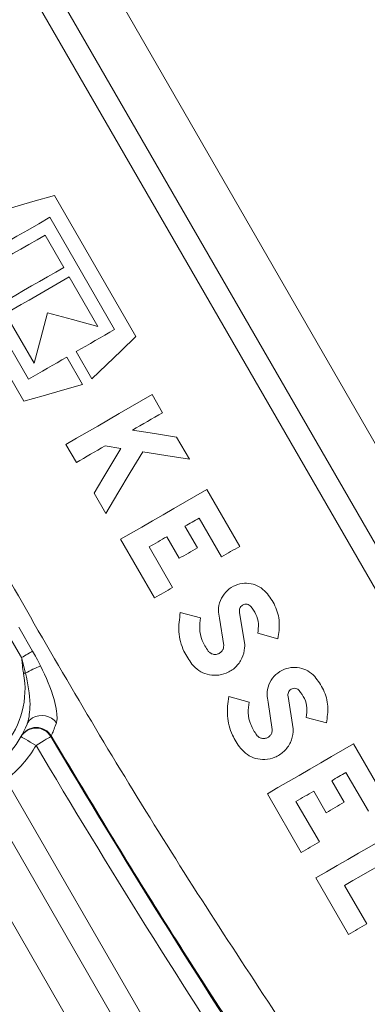
# Model space of a CAD drawing. Units: millimetres. Extents: x 1516 to 3716, y 539 to 3488.
# Drawn here: x 2708 to 2728, y 997 to 1054 of the extents above; entities that cross this region are included whole.
import ezdxf

# ---------------------------------------------------------------- set-up
doc = ezdxf.new("R2010")
doc.units = ezdxf.units.MM
doc.header["$LTSCALE"] = 18
doc.linetypes.add('SLD-Durchgehend', pattern=[0])
doc.layers.add('MAßLINIE_MAßZEICHNUNGEN', color=7, linetype='SLD-Durchgehend')
doc.styles.add('SLDTEXTSTYLE0', font='Opinion Pro')
doc.dimstyles.new('SLDDIMSTYLE0', dxfattribs={"dimtxt": 95.25, "dimasz": 63, "dimexe": 0, "dimexo": 0.0625, "dimgap": 23.8125, "dimtad": 0, "dimdec": 0, "dimrnd": 1e-09, "dimzin": 12, "dimdsep": 46, "dimtxsty": 'SLDTEXTSTYLE0', "dimsah": 1, "dimcen": 0.09, "dimadec": 0, "dimazin": 3, "dimtfac": 1, "dimtdec": 0, "dimtofl": 0, "dimtmove": 0, "dimatfit": 3, "dimfxl": 1, "dimfrac": 2, "dimtolj": 1, "dimtzin": 12, "dimarcsym": 0})

# ---------------------------------------------------------------- blocks, each defined once
blk = doc.blocks.new('_D')
at = {"layer": 'MAßLINIE_MAßZEICHNUNGEN', "color": 7}
for p, q in [((2706.785, 1764.168), (3631.869, 1764.168)), ((3613.869, 1764.168), (3613.869, 1307.42)), ((3613.869, 567.094), (3613.869, 1037.722)), ((2501.88, 567.094), (3631.869, 567.094))]:
    blk.add_line(p, q, dxfattribs=at)
for points in [[(3613.869, 1764.168), (3586.869, 1701.168), (3640.869, 1701.168)], [(3613.869, 567.094), (3640.869, 630.094), (3586.869, 630.094)]]:
    blk.add_solid(points, dxfattribs=at)
at = {"layer": 'MAßLINIE_MAßZEICHNUNGEN', "color": 7, "insert": (3558.659, 1037.722), "char_height": 95.25, "attachment_point": 1, "rotation": 90, "style": 'SLDTEXTSTYLE0'}
blk.add_mtext('1240', dxfattribs=at)

msp = doc.modelspace()

# ---------------------------------------------------------------- linework, layer by layer
at = {"color": 7, "linetype": 'SLD-Durchgehend', "lineweight": 18}
for p, q in [((2708.848, 1057.834), (2742.989, 998.699)), ((2712.265, 1057.736), (2744.515, 1001.877)), ((2741.862, 998.048), (2707.721, 1057.183)), ((2714.689, 1035.717), (2709.977, 1043.877)), ((2709.713, 1042.607), (2713.457, 1036.122)), ((2710.519, 1039.714), (2709.439, 1041.584)), ((2703.492, 1040.133), (2708.204, 1031.973)), ((2708.468, 1033.242), (2704.724, 1039.727)), ((2712.491, 1036.297), (2710.835, 1039.165)), ((2707.144, 1037.034), (2708.8, 1034.165)), ((2711.237, 1034.841), (2712.148, 1033.263)), ((2711.599, 1032.946), (2710.688, 1034.524)), ((2716.236, 1031.309), (2715.631, 1032.356)), ((2717.791, 1028.615), (2717.05, 1029.899)), ((2710.643, 1029.476), (2711.248, 1028.429)), ((2712.909, 1029.388), (2713.827, 1029.243)), ((2720.7, 1023.577), (2718.799, 1026.869)), ((2712.272, 1026.655), (2712.947, 1025.486)), ((2718.356, 1025.217), (2719.652, 1022.972)), ((2718.253, 1023.494), (2717.533, 1024.742)), ((2713.811, 1023.989), (2715.769, 1020.597)), ((2716.486, 1024.137), (2717.206, 1022.89)), ((2716.817, 1021.202), (2715.463, 1023.546)), ((2718.432, 1019.441), (2717.263, 1019.754)), ((2719.534, 1019.429), (2719.78, 1017.85)), ((2720.989, 1017.89), (2720.698, 1019.758)), ((2707.911, 1018.912), (2708.716, 1017.518)), ((2708.02, 1017.243), (2707.325, 1018.447)), ((2721.748, 1018.552), (2722.917, 1018.239)), ((2708.075, 1017.147), (2708.02, 1017.243)), ((2708.302, 1016.25), (2708.075, 1017.147)), ((2721.24, 1014.577), (2720.071, 1014.89)), ((2723.797, 1013.027), (2723.506, 1014.894)), ((2722.342, 1014.565), (2722.588, 1012.986)), ((2724.556, 1013.689), (2725.725, 1013.375)), ((2708.045, 1012.568), (2708.062, 1012.598)), ((2709.792, 1012.614), (2709.771, 1012.579)), ((2729.196, 1008.861), (2727.295, 1012.154)), ((2726.852, 1010.501), (2728.148, 1008.256)), ((2707.165, 1010.099), (2717.395, 992.38)), ((2726.749, 1008.779), (2726.029, 1010.026)), ((2712.842, 992.637), (2703.255, 1009.244)), ((2716.099, 991.632), (2705.806, 1009.459)), ((2722.307, 1009.274), (2724.265, 1005.881)), ((2724.982, 1009.421), (2725.702, 1008.174)), ((2725.313, 1006.486), (2723.959, 1008.831)), ((2725.115, 1004.41), (2727.006, 1001.135)), ((2728.053, 1001.74), (2726.767, 1003.967))]:
    msp.add_line(p, q, dxfattribs=at)
at = {"color": 7, "linetype": 'SLD-Durchgehend', "lineweight": 18, "flags": 128}
for points in [[(2709.977, 1043.877), (2708.728, 1043.519), (2707.492, 1043.164), (2706.268, 1042.813)], [(2704.724, 1039.727), (2705.332, 1040.078), (2705.945, 1040.432), (2706.562, 1040.788), (2707.184, 1041.147), (2707.81, 1041.509), (2708.44, 1041.873), (2709.075, 1042.239), (2709.713, 1042.607)], [(2709.439, 1041.584), (2708.969, 1041.313), (2708.502, 1041.043), (2708.037, 1040.775), (2707.574, 1040.508), (2707.114, 1040.242), (2706.656, 1039.978), (2706.2, 1039.715), (2705.747, 1039.453)], [(2706.827, 1037.582), (2707.28, 1037.844), (2707.736, 1038.107), (2708.194, 1038.371), (2708.654, 1038.637), (2709.117, 1038.904), (2709.582, 1039.173), (2710.049, 1039.443), (2710.519, 1039.714)], [(2710.835, 1039.165), (2710.366, 1038.894), (2709.899, 1038.624), (2709.434, 1038.356), (2708.971, 1038.089), (2708.511, 1037.823), (2708.053, 1037.558), (2707.597, 1037.295), (2707.144, 1037.034)], [(2708.8, 1034.165), (2709.188, 1035.613), (2709.58, 1037.077)], [(2709.58, 1037.077), (2711.029, 1036.689), (2712.491, 1036.297)], [(2713.457, 1036.122), (2713.177, 1035.961), (2712.897, 1035.799), (2712.619, 1035.639), (2712.341, 1035.478), (2712.064, 1035.318), (2711.787, 1035.159), (2711.512, 1034.999), (2711.237, 1034.841)], [(2712.148, 1033.263), (2712.987, 1034.073), (2713.834, 1034.891), (2714.689, 1035.717)], [(2710.688, 1034.524), (2710.407, 1034.362), (2710.128, 1034.2), (2709.849, 1034.039), (2709.571, 1033.879), (2709.294, 1033.719), (2709.018, 1033.559), (2708.742, 1033.401), (2708.468, 1033.242)], [(2708.204, 1031.973), (2709.321, 1032.293), (2710.453, 1032.618), (2711.599, 1032.946)], [(2715.631, 1032.356), (2714.993, 1031.988), (2714.359, 1031.622), (2713.729, 1031.258), (2713.103, 1030.896), (2712.481, 1030.537), (2711.863, 1030.181), (2711.251, 1029.827), (2710.643, 1029.476)], [(2714.495, 1030.303), (2714.711, 1030.428), (2714.927, 1030.553), (2715.144, 1030.678), (2715.362, 1030.804), (2715.58, 1030.93), (2715.798, 1031.056), (2716.017, 1031.182), (2716.236, 1031.309)], [(2717.05, 1029.899), (2715.767, 1030.102), (2714.495, 1030.303)], [(2711.248, 1028.429), (2711.453, 1028.547), (2711.66, 1028.667), (2711.867, 1028.786), (2712.074, 1028.906), (2712.282, 1029.026), (2712.491, 1029.146), (2712.7, 1029.267), (2712.909, 1029.388)], [(2713.827, 1029.243), (2713.304, 1028.372), (2712.785, 1027.509), (2712.272, 1026.655)], [(2712.947, 1025.486), (2713.65, 1026.657), (2714.363, 1027.843), (2715.085, 1029.044)], [(2715.085, 1029.044), (2716.432, 1028.83), (2717.791, 1028.615)], [(2718.799, 1026.869), (2718.161, 1026.501), (2717.527, 1026.135), (2716.897, 1025.771), (2716.271, 1025.409), (2715.649, 1025.05), (2715.031, 1024.694), (2714.419, 1024.34), (2713.811, 1023.989)], [(2717.533, 1024.742), (2717.636, 1024.801), (2717.738, 1024.86), (2717.841, 1024.919), (2717.944, 1024.979), (2718.047, 1025.038), (2718.15, 1025.098), (2718.253, 1025.157), (2718.356, 1025.217)], [(2715.463, 1023.546), (2715.59, 1023.62), (2715.718, 1023.693), (2715.845, 1023.767), (2715.973, 1023.841), (2716.101, 1023.914), (2716.229, 1023.988), (2716.357, 1024.063), (2716.486, 1024.137)], [(2717.206, 1022.89), (2717.336, 1022.965), (2717.466, 1023.04), (2717.597, 1023.116), (2717.728, 1023.191), (2717.859, 1023.267), (2717.99, 1023.343), (2718.122, 1023.418), (2718.253, 1023.494)], [(2719.652, 1022.972), (2719.783, 1023.047), (2719.913, 1023.123), (2720.044, 1023.198), (2720.175, 1023.274), (2720.306, 1023.349), (2720.437, 1023.425), (2720.568, 1023.501), (2720.7, 1023.577)], [(2715.769, 1020.597), (2715.899, 1020.672), (2716.03, 1020.747), (2716.16, 1020.823), (2716.291, 1020.898), (2716.422, 1020.974), (2716.554, 1021.05), (2716.685, 1021.126), (2716.817, 1021.202)], [(2708.075, 1017.147), (2708.165, 1017.199), (2708.254, 1017.251), (2708.342, 1017.301), (2708.426, 1017.35), (2708.506, 1017.396), (2708.582, 1017.44), (2708.652, 1017.481), (2708.716, 1017.518)], [(2708.189, 1016.229), (2708.204, 1016.232), (2708.218, 1016.234), (2708.232, 1016.237), (2708.246, 1016.24), (2708.26, 1016.242), (2708.274, 1016.245), (2708.288, 1016.248), (2708.302, 1016.25)], [(2708.045, 1012.568), (2708.062, 1012.558), (2708.111, 1012.53), (2708.191, 1012.484), (2708.299, 1012.422), (2708.43, 1012.346), (2708.58, 1012.26), (2708.743, 1012.167), (2708.912, 1012.07)], [(2709.771, 1012.579), (2709.747, 1012.564), (2709.694, 1012.533), (2709.612, 1012.484), (2709.504, 1012.421), (2709.376, 1012.344), (2709.231, 1012.259), (2709.075, 1012.166), (2708.912, 1012.07)], [(2727.295, 1012.154), (2726.657, 1011.785), (2726.023, 1011.419), (2725.393, 1011.055), (2724.767, 1010.694), (2724.145, 1010.335), (2723.527, 1009.978), (2722.915, 1009.625), (2722.307, 1009.274)], [(2726.029, 1010.026), (2726.132, 1010.085), (2726.234, 1010.144), (2726.337, 1010.204), (2726.44, 1010.263), (2726.543, 1010.323), (2726.646, 1010.382), (2726.749, 1010.442), (2726.852, 1010.501)], [(2723.959, 1008.831), (2724.086, 1008.904), (2724.214, 1008.978), (2724.341, 1009.051), (2724.469, 1009.125), (2724.597, 1009.199), (2724.725, 1009.273), (2724.853, 1009.347), (2724.982, 1009.421)], [(2725.702, 1008.174), (2725.832, 1008.249), (2725.962, 1008.325), (2726.093, 1008.4), (2726.224, 1008.476), (2726.355, 1008.551), (2726.486, 1008.627), (2726.618, 1008.703), (2726.749, 1008.779)], [(2730.103, 1007.29), (2729.465, 1006.922), (2728.831, 1006.555), (2728.201, 1006.192), (2727.575, 1005.83), (2726.953, 1005.471), (2726.335, 1005.115), (2725.723, 1004.761), (2725.115, 1004.41)], [(2724.265, 1005.881), (2724.395, 1005.957), (2724.526, 1006.032), (2724.656, 1006.107), (2724.787, 1006.183), (2724.918, 1006.259), (2725.05, 1006.334), (2725.181, 1006.41), (2725.313, 1006.486)], [(2726.767, 1003.967), (2727.25, 1004.246), (2727.737, 1004.527), (2728.225, 1004.809), (2728.717, 1005.093), (2729.211, 1005.378), (2729.708, 1005.665), (2730.207, 1005.953), (2730.708, 1006.242)], [(2727.006, 1001.135), (2727.136, 1001.21), (2727.266, 1001.285), (2727.397, 1001.361), (2727.528, 1001.436), (2727.659, 1001.512), (2727.79, 1001.588), (2727.921, 1001.664), (2728.053, 1001.74)]]:
    msp.add_lwpolyline(points, dxfattribs=at)
at = {"color": 7, "linetype": 'SLD-Durchgehend', "lineweight": 18}
for radius in [546.683, 546.5, 546.171, 546, 545.671, 541.002, 539.976, 534.024, 532.998, 528.329, 528, 527.829, 527.5, 526.36, 525.394, 516.063, 515.563, 515]:
    msp.add_circle((2586.333, 1165.631), radius, dxfattribs=at)
for centre, radius, start, end in [((2586.333, 1165.631), 438.161, 7.21106, 210.44197), ((2586.333, 1165.631), 437.319, 7.22501, 210.43693), ((2586.333, 1165.631), 435.843, 7.24961, 210.42805), ((2586.333, 1165.631), 430.186, 56.5, 210.42323), ((2586.333, 1165.631), 500.512, 265.65073, 353.69117), ((2586.333, 1165.631), 438.161, 262.55803, 348.86147), ((2735.751, 1034.056), 50, 111.4464, 162.1397), ((2586.333, 1165.631), 435.843, 262.57195, 348.19176), ((2586.333, 1165.631), 430.186, 262.57677, 346.44531), ((2735.751, 1034.056), 50.622, 182.2781, 237.7219), ((2713.961, 1005.522), 12.129, 113.2476, 117.8079), ((2703.275, 1015.306), 5, 320, 10.635), ((2709.093, 1013.012), 0.754, 120.5141, 157.8269), ((2709.232, 1012.683), 1.109, 39.0345, 118.0721), ((2703.275, 1015.306), 5.5, 320, 338.568), ((2708.911, 1012.068), 1, 30.6823, 150.0523), ((2708.932, 1012.104), 1, 30.6814, 150.4129), ((3139.663, 1267.255), 499.667, 210.64332, 213.46091), ((2703.275, 1015.306), 6.5, 306.7614, 330.137), ((3139.663, 1267.255), 500.666, 210.64332, 213.46091)]:
    msp.add_arc(centre, radius, start, end, dxfattribs=at)
for points, knots in [([(2695.153, 1044.883), (2697.356, 1040.462), (2701.763, 1031.621), (2708.998, 1018.627), (2716.651, 1005.831), (2722.148, 997.532), (2724.897, 993.382)], [0, 0, 0, 0, 0.249043, 0.49808, 0.749037, 1, 1, 1, 1]), ([(2722.236, 1020.918), (2722.108, 1021.036), (2721.851, 1021.272), (2721.353, 1021.442), (2720.828, 1021.457), (2720.31, 1021.292), (2719.862, 1020.95), (2719.557, 1020.462), (2719.439, 1019.923), (2719.505, 1019.579), (2719.534, 1019.429)], [0, 0, 0, 0, 0.117903, 0.235652, 0.357523, 0.486736, 0.622662, 0.761347, 0.895991, 1, 1, 1, 1]), ([(2722.917, 1018.239), (2722.962, 1018.557), (2723.051, 1019.193), (2722.802, 1020.157), (2722.421, 1020.669), (2722.236, 1020.918)], [0, 0, 0, 0, 0.3395229, 0.6794906, 1, 1, 1, 1]), ([(2720.698, 1019.758), (2720.69, 1019.798), (2720.676, 1019.879), (2720.704, 1020), (2720.768, 1020.108), (2720.868, 1020.191), (2720.995, 1020.237), (2721.132, 1020.234), (2721.252, 1020.189), (2721.311, 1020.134), (2721.336, 1020.11)], [0, 0, 0, 0, 0.118526, 0.236827, 0.360818, 0.493167, 0.631022, 0.76856, 0.899752, 1, 1, 1, 1]), ([(2721.336, 1020.11), (2721.448, 1019.96), (2721.67, 1019.66), (2721.816, 1019.101), (2721.771, 1018.736), (2721.748, 1018.552)], [0, 0, 0, 0, 0.331201, 0.662332, 1, 1, 1, 1]), ([(2717.263, 1019.754), (2717.212, 1019.385), (2717.11, 1018.645), (2717.384, 1017.578), (2717.769, 1017.011), (2717.935, 1016.765)], [0, 0, 0, 0, 0.361389, 0.723838, 1, 1, 1, 1]), ([(2718.882, 1017.519), (2718.751, 1017.718), (2718.49, 1018.115), (2718.347, 1018.804), (2718.405, 1019.235), (2718.432, 1019.441)], [0, 0, 0, 0, 0.343883, 0.687523, 1, 1, 1, 1]), ([(2717.935, 1016.765), (2718.063, 1016.633), (2718.317, 1016.37), (2718.823, 1016.153), (2719.376, 1016.09), (2719.953, 1016.22), (2720.479, 1016.557), (2720.856, 1017.075), (2720.989, 1017.559), (2720.989, 1017.832), (2720.989, 1017.89)], [0, 0, 0, 0, 0.120986, 0.24167, 0.370178, 0.511855, 0.663285, 0.815867, 0.960313, 1, 1, 1, 1]), ([(2719.78, 1017.85), (2719.776, 1017.793), (2719.768, 1017.678), (2719.687, 1017.526), (2719.562, 1017.405), (2719.395, 1017.331), (2719.207, 1017.322), (2719.035, 1017.379), (2718.931, 1017.46), (2718.889, 1017.51), (2718.882, 1017.519)], [0, 0, 0, 0, 0.131779, 0.263219, 0.403727, 0.553885, 0.706894, 0.852945, 0.972547, 1, 1, 1, 1]), ([(2708.189, 1016.229), (2708.183, 1016.266), (2708.148, 1016.462), (2708.12, 1016.769), (2708.088, 1017.038), (2708.075, 1017.147)], [0, 0, 0, 0, 0.12227, 0.643428, 1, 1, 1, 1]), ([(2708.716, 1017.518), (2708.787, 1017.393), (2708.945, 1017.112), (2709.092, 1016.825), (2709.173, 1016.666)], [0, 0, 0, 0, 0.44433, 1, 1, 1, 1]), ([(2709.173, 1016.666), (2709.477, 1016.016), (2709.891, 1015.134), (2710.111, 1014.085), (2710.137, 1013.673), (2710.117, 1013.471), (2710.101, 1013.409), (2710.094, 1013.381)], [0, 0, 0, 0, 0.56403, 0.766228, 0.914578, 0.961971, 1, 1, 1, 1]), ([(2725.044, 1016.055), (2724.916, 1016.173), (2724.659, 1016.408), (2724.161, 1016.579), (2723.636, 1016.593), (2723.118, 1016.428), (2722.67, 1016.086), (2722.365, 1015.598), (2722.247, 1015.059), (2722.313, 1014.715), (2722.342, 1014.565)], [0, 0, 0, 0, 0.117903, 0.235652, 0.357523, 0.486737, 0.622662, 0.761347, 0.895991, 1, 1, 1, 1]), ([(2708.395, 1013.297), (2708.404, 1013.321), (2708.466, 1013.489), (2708.537, 1013.874), (2708.608, 1014.842), (2708.434, 1015.644), (2708.302, 1016.25)], [0, 0, 0, 0, 0.029965, 0.202201, 0.397397, 1, 1, 1, 1]), ([(2725.725, 1013.375), (2725.77, 1013.693), (2725.859, 1014.329), (2725.61, 1015.293), (2725.229, 1015.806), (2725.044, 1016.055)], [0, 0, 0, 0, 0.339524, 0.679491, 1, 1, 1, 1]), ([(2723.506, 1014.894), (2723.498, 1014.935), (2723.484, 1015.016), (2723.512, 1015.137), (2723.576, 1015.244), (2723.676, 1015.327), (2723.803, 1015.373), (2723.94, 1015.371), (2724.06, 1015.325), (2724.119, 1015.27), (2724.144, 1015.246)], [0, 0, 0, 0, 0.118525, 0.236826, 0.360817, 0.493169, 0.631023, 0.768561, 0.899752, 1, 1, 1, 1]), ([(2720.071, 1014.89), (2720.02, 1014.521), (2719.918, 1013.782), (2720.192, 1012.714), (2720.577, 1012.147), (2720.743, 1011.902)], [0, 0, 0, 0, 0.361389, 0.723838, 1, 1, 1, 1]), ([(2724.144, 1015.246), (2724.256, 1015.096), (2724.478, 1014.796), (2724.624, 1014.237), (2724.579, 1013.873), (2724.556, 1013.689)], [0, 0, 0, 0, 0.331193, 0.662331, 1, 1, 1, 1]), ([(2721.69, 1012.655), (2721.559, 1012.854), (2721.298, 1013.252), (2721.155, 1013.94), (2721.213, 1014.372), (2721.24, 1014.577)], [0, 0, 0, 0, 0.343883, 0.687523, 1, 1, 1, 1]), ([(2710.094, 1013.381), (2709.998, 1013.122), (2709.851, 1012.724), (2709.807, 1012.643), (2709.792, 1012.614)], [0, 0, 0, 0, 0.651343, 1, 1, 1, 1]), ([(2720.743, 1011.902), (2720.871, 1011.77), (2721.125, 1011.506), (2721.631, 1011.289), (2722.184, 1011.227), (2722.761, 1011.356), (2723.287, 1011.694), (2723.664, 1012.212), (2723.797, 1012.695), (2723.797, 1012.968), (2723.797, 1013.027)], [0, 0, 0, 0, 0.120986, 0.24167, 0.370178, 0.511855, 0.663285, 0.815866, 0.960313, 1, 1, 1, 1]), ([(2722.868, 991.793), (2720.624, 995.219), (2716.134, 1002.073), (2711.907, 1009.1), (2709.792, 1012.614)], [0, 0, 0, 0, 0.499764, 1, 1, 1, 1]), ([(2722.588, 1012.986), (2722.584, 1012.929), (2722.576, 1012.815), (2722.495, 1012.663), (2722.37, 1012.542), (2722.203, 1012.468), (2722.015, 1012.458), (2721.843, 1012.515), (2721.739, 1012.596), (2721.697, 1012.646), (2721.69, 1012.655)], [0, 0, 0, 0, 0.131779, 0.263219, 0.403727, 0.553885, 0.706894, 0.852956, 0.972547, 1, 1, 1, 1]), ([(2692.208, 1008.917), (2692.213, 1008.909), (2692.255, 1008.84), (2692.41, 1008.585), (2692.999, 1007.646), (2694.57, 1005.371), (2697.387, 1002.104), (2701.3, 998.706), (2705.647, 995.879), (2709.488, 993.997), (2711.969, 993.103), (2712.752, 992.821)], [0, 0, 0, 0, 0.001131, 0.009538, 0.035493, 0.132799, 0.3374, 0.541979, 0.728052, 0.914087, 1, 1, 1, 1]), ([(2722.156, 986.161), (2720.461, 986.681), (2717.069, 987.722), (2712.113, 989.998), (2707.273, 992.851), (2702.498, 996.485), (2698.108, 1000.743), (2694.897, 1004.747), (2693.088, 1007.474), (2692.425, 1008.555), (2692.257, 1008.835), (2692.214, 1008.907), (2692.208, 1008.917)], [0, 0, 0, 0, 0.12898, 0.25799, 0.409024, 0.560089, 0.728134, 0.896197, 0.973524, 0.993238, 0.99906, 1, 1, 1, 1])]:
    msp.add_open_spline(points, degree=3, knots=knots, dxfattribs=at)

# ---------------------------------------------------------------- dimensions: what is measured, and where the dimension line sits
at = {"layer": 'MAßLINIE_MAßZEICHNUNGEN', "color": 7}
dim = msp.add_linear_dim(base=(3613.869, 567.094), p1=(2688.785, 1764.168), p2=(2483.88, 567.094), angle=90, dimstyle='SLDDIMSTYLE0', dxfattribs=at)
dim.commit()
dim.dimension.update_dxf_attribs({"geometry": '_D', "text_midpoint": (3613.869, 1172.571), "dimtype": 160})

doc.saveas('drawing.dxf')
